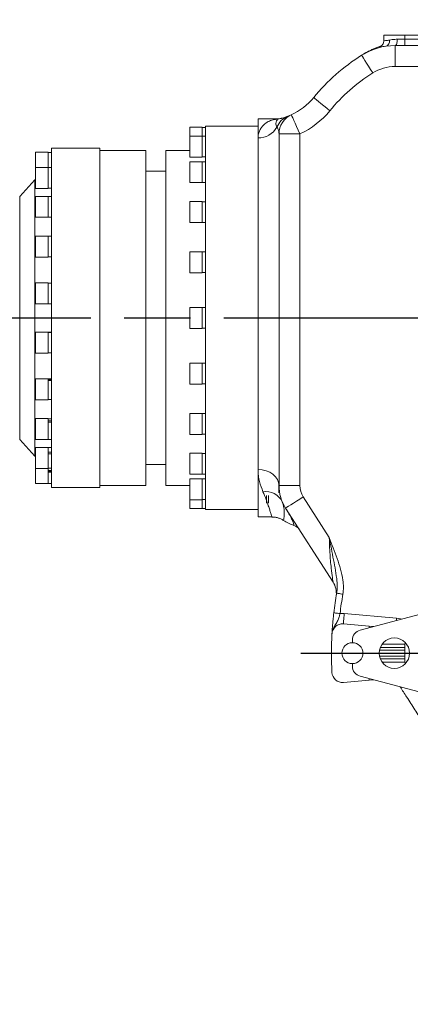
# Model space of a CAD drawing. Units: millimetres. Extents: x 13941 to 33966, y -4208 to 18792.
# Drawn here: x 17597 to 17784, y 15614 to 16084 of the extents above; entities that cross this region are included whole.
import ezdxf

# ---------------------------------------------------------------- set-up
doc = ezdxf.new("R2010")
doc.units = ezdxf.units.MM
doc.header["$LTSCALE"] = 10
doc.header["$PDMODE"] = 32
doc.header["$PDSIZE"] = 30
doc.linetypes.add('CENTERLINE', pattern=[25.4, 19.05, -1.5875, 3.175, -1.5875])
doc.linetypes.add('SOLID', pattern=[0])
for name, color, linetype in [('1轮廓实线层', 72, 'Continuous'), ('7标注层', 4, 'Continuous'), ('Layer3$C$L3', 112, 'SOLID')]:
    doc.layers.add(name, color=color, linetype=linetype)
doc.styles.get("Standard").update_dxf_attribs({"font": 'isocp.shx', "width": 0.707, "bigfont": 'hztxt.shx'})
doc.dimstyles.new('2：1', dxfattribs={"dimtxt": 80, "dimasz": 50, "dimexe": 20, "dimexo": 0, "dimgap": 25, "dimtad": 1, "dimdec": 0, "dimlfac": 0.5, "dimzin": 12, "dimdsep": 46, "dimtxsty": 'Standard', "dimcen": 2.5, "dimclrd": 130, "dimclre": 130, "dimclrt": 3, "dimazin": 3, "dimtfac": 0.714286, "dimtdec": 0, "dimtmove": 0, "dimatfit": 3, "dimfxl": 1, "dimtzin": 0, "dimlwd": -1, "dimlwe": -1, "dimarcsym": 0})
doc.dimstyles.new('TH_GBDIM', dxfattribs={"dimtxt": 80, "dimasz": 50, "dimexe": 20, "dimexo": 0, "dimgap": 25, "dimtad": 1, "dimdec": 0, "dimzin": 12, "dimdsep": 46, "dimtxsty": 'Standard', "dimcen": 2.5, "dimclrd": 130, "dimclre": 130, "dimclrt": 3, "dimazin": 3, "dimtfac": 0.714286, "dimtdec": 0, "dimtmove": 0, "dimatfit": 3, "dimfxl": 1, "dimtzin": 0, "dimlwd": -1, "dimlwe": -1, "dimarcsym": 0})

# ---------------------------------------------------------------- blocks, each defined once
blk = doc.blocks.new('*D139')
at = {"layer": '7标注层', "color": 130}
for p, q in [((16897.43, 16047.32), (16897.43, 16140.67)), ((17910.93, 15927.21), (17910.93, 16140.67)), ((16947.43, 16120.67), (17860.93, 16120.67))]:
    blk.add_line(p, q, dxfattribs=at)
for points in [[(16947.43, 16129), (16947.43, 16112.34), (16897.43, 16120.67)], [(17860.93, 16112.34), (17860.93, 16129), (17910.93, 16120.67)]]:
    blk.add_solid(points, dxfattribs=at)
at = {"layer": 'Defpoints', "color": 0}
for p in [(17910.93, 16120.67), (16897.43, 16047.32), (17910.93, 15927.21)]:
    blk.add_point(p, dxfattribs=at)
at = {"layer": '7标注层', "color": 3, "insert": (17404.18, 16185.67), "char_height": 80, "attachment_point": 5}
blk.add_mtext('1013.5{}{}', dxfattribs=at)
blk = doc.blocks.new('*D142')
at = {"layer": '7标注层', "color": 130}
for p, q in [((17910.93, 16808.09), (15830.07, 16808.09)), ((15850.07, 14369.09), (15850.07, 16758.09)), ((15850.07, 14319.09), (15830.07, 14319.09))]:
    blk.add_line(p, q, dxfattribs=at)
for points in [[(15858.4, 16758.09), (15841.74, 16758.09), (15850.07, 16808.09)], [(15841.74, 14369.09), (15858.4, 14369.09), (15850.07, 14319.09)]]:
    blk.add_solid(points, dxfattribs=at)
at = {"layer": 'Defpoints', "color": 0}
for p in [(15850.07, 16808.09), (17910.93, 16808.09), (15850.07, 14319.09)]:
    blk.add_point(p, dxfattribs=at)
at = {"layer": '7标注层', "color": 3, "insert": (15785.07, 15563.59), "char_height": 80, "attachment_point": 5, "rotation": 90}
blk.add_mtext('2489', dxfattribs=at)
blk = doc.blocks.new('*D165')
at = {"layer": '7标注层', "color": 130}
for p, q in [((19313.53, 15725.1), (19082.38, 15586.17)), ((16782.34, 14203.77), (19039.53, 15560.42)), ((16739.49, 14178.01), (16696.63, 14152.25))]:
    blk.add_line(p, q, dxfattribs=at)
for points in [[(19078.09, 15593.32), (19086.68, 15579.03), (19039.53, 15560.42)], [(16743.78, 14170.87), (16735.19, 14185.15), (16782.34, 14203.77)]]:
    blk.add_solid(points, dxfattribs=at)
at = {"layer": 'Defpoints', "color": 0}
for p in [(19039.53, 15560.42), (16782.34, 14203.77)]:
    blk.add_point(p, dxfattribs=at)
at = {"layer": '7标注层', "color": 3, "insert": (19185.9, 15724.23), "char_height": 80, "attachment_point": 5, "rotation": 31.0073}
blk.add_mtext('%%c1317', dxfattribs=at)

msp = doc.modelspace()

# ---------------------------------------------------------------- linework, layer by layer
at = {"color": 7, "linetype": 'Continuous', "lineweight": 15}
for p, q in [((17770.9348, 16074.41233), (17770.9348, 16077.09192)), ((17770.9348, 16077.09192), (17780.93482, 16077.09192)), ((17770.9348, 16077.09192), (17770.9348, 16074.41233)), ((17777.3648, 16075.09194), (17780.93482, 16075.09194)), ((17780.93482, 16077.09192), (17815.93481, 16077.09192)), ((17780.93482, 16077.09192), (17780.93482, 16075.09194)), ((17780.93482, 16075.09194), (17815.93481, 16075.09194)), ((17780.93482, 16072.09192), (17780.93482, 16075.09194)), ((17776.29379, 16072.09192), (17780.93482, 16072.09192)), ((17776.29379, 16062.09193), (17776.29379, 16072.09192)), ((17780.93482, 16072.09192), (17815.93481, 16072.09192)), ((17825.9348, 16062.09193), (17776.29379, 16062.09193)), ((17710.93482, 16028.04433), (17710.93482, 16037.09196)), ((17719.63335, 16037.09196), (17710.93482, 16037.09196)), ((17725.57426, 16038.55978), (17725.22876, 16038.41578)), ((17678.33481, 16033.09189), (17678.33481, 16028.88273)), ((17684.33482, 16033.09189), (17678.33481, 16033.09189)), ((17684.33482, 16033.09189), (17684.33482, 16028.82277)), ((17685.93482, 16033.03193), (17684.33482, 16033.03193)), ((17685.93482, 16033.59185), (17685.93482, 15850.59188)), ((17710.93482, 16033.59185), (17685.93482, 16033.59185)), ((17720.99689, 16031.09191), (17720.8995, 16031.09191)), ((17678.33481, 16028.88273), (17678.33481, 16019.15942)), ((17684.33482, 16028.88273), (17678.33481, 16028.88273)), ((17684.33482, 16028.88273), (17684.33482, 16019.15942)), ((17685.93482, 16028.82277), (17684.33482, 16028.82277)), ((17710.93482, 15869.71091), (17710.93482, 16028.04433)), ((17720.93481, 16029.97945), (17730.93481, 16029.97945)), ((17720.93481, 15862.09188), (17720.93481, 16029.97945)), ((17730.93481, 16029.97945), (17730.93481, 15862.09188)), ((17604.83483, 16021.16858), (17604.83483, 16013.91743)), ((17610.83481, 16021.16858), (17604.83483, 16021.16858)), ((17610.83481, 16021.16858), (17610.83481, 16013.91743)), ((17612.43484, 16021.10849), (17610.83481, 16021.10849)), ((17612.43484, 16023.0919), (17612.43484, 15861.09196)), ((17635.43481, 16023.0919), (17612.43484, 16023.0919)), ((17635.43481, 16023.0919), (17635.43481, 15861.09196)), ((17657.4348, 16022.09185), (17635.43481, 16022.09185)), ((17657.4348, 16022.09185), (17657.4348, 15862.09188)), ((17666.93482, 16022.09185), (17666.93482, 15862.09188)), ((17678.33481, 16022.09185), (17666.93482, 16022.09185)), ((17678.33481, 16019.15942), (17678.33481, 16018.88274)), ((17678.33481, 16018.88274), (17684.33482, 16018.88274)), ((17678.33481, 16016.66735), (17678.33481, 16006.66832)), ((17684.33482, 16016.66735), (17678.33481, 16016.66735)), ((17684.33482, 16019.15942), (17684.33482, 16018.88274)), ((17684.33482, 16018.94282), (17685.93482, 16018.94282)), ((17684.33482, 16016.66735), (17684.33482, 16006.66832)), ((17685.93482, 16016.60739), (17684.33482, 16016.60739)), ((17604.83483, 16013.91743), (17604.83483, 16003.91744)), ((17610.83481, 16013.91743), (17604.83483, 16013.91743)), ((17610.83481, 16013.91743), (17610.83481, 16003.91744)), ((17612.43484, 16013.85735), (17610.83481, 16013.85735)), ((17666.93482, 16012.09186), (17657.4348, 16012.09186)), ((17604.43482, 16008.09191), (17597.26427, 16000.09273)), ((17604.43482, 16008.09191), (17604.43482, 15876.09194)), ((17604.83483, 16008.09191), (17604.43482, 16008.09191)), ((17604.83483, 16003.91744), (17610.83481, 16003.91744)), ((17610.83481, 16003.9774), (17612.43484, 16003.9774)), ((17678.33481, 16006.66832), (17678.33481, 16006.66736)), ((17678.33481, 16006.66736), (17684.33482, 16006.66736)), ((17684.33482, 16006.72732), (17685.93482, 16006.72732)), ((17684.33482, 16006.66832), (17684.33482, 16006.66736)), ((17604.83483, 16000.12492), (17604.83483, 15990.12493)), ((17610.83481, 16000.12492), (17604.83483, 16000.12492)), ((17610.83481, 16000.12492), (17610.83481, 15990.12493)), ((17612.43484, 16000.06495), (17610.83481, 16000.06495)), ((17678.33481, 15997.64143), (17678.33481, 15987.64144)), ((17684.33482, 15997.64143), (17678.33481, 15997.64143)), ((17684.33482, 15997.64143), (17684.33482, 15987.64144)), ((17685.93482, 15997.58147), (17684.33482, 15997.58147)), ((17604.83483, 15990.12493), (17610.83481, 15990.12493)), ((17610.83481, 15990.18489), (17612.43484, 15990.18489)), ((17678.33481, 15987.64144), (17684.33482, 15987.64144)), ((17684.33482, 15987.7014), (17685.93482, 15987.7014)), ((17604.83483, 15981.1412), (17604.83483, 15971.1412)), ((17610.83481, 15981.1412), (17604.83483, 15981.1412)), ((17610.83481, 15981.1412), (17610.83481, 15971.1412)), ((17612.43484, 15981.08123), (17610.83481, 15981.08123)), ((17604.83483, 15971.1412), (17610.83481, 15971.1412)), ((17610.83481, 15971.20117), (17612.43484, 15971.20117)), ((17678.33481, 15973.66737), (17678.33481, 15963.66738)), ((17684.33482, 15973.66737), (17678.33481, 15973.66737)), ((17684.33482, 15973.66737), (17684.33482, 15963.66738)), ((17685.93482, 15973.60741), (17684.33482, 15973.60741)), ((17678.33481, 15963.66738), (17684.33482, 15963.66738)), ((17684.33482, 15963.72734), (17685.93482, 15963.72734)), ((17604.83483, 15958.8245), (17604.83483, 15948.82451)), ((17610.83481, 15958.8245), (17604.83483, 15958.8245)), ((17610.83481, 15958.8245), (17610.83481, 15948.82451)), ((17612.43484, 15958.76454), (17610.83481, 15958.76454)), ((17604.83483, 15948.82451), (17610.83481, 15948.82451)), ((17610.83481, 15948.88447), (17612.43484, 15948.88447)), ((17678.33481, 15947.09192), (17678.33481, 15937.09193)), ((17684.33482, 15947.09192), (17678.33481, 15947.09192)), ((17684.33482, 15947.09192), (17684.33482, 15937.09193)), ((17685.93482, 15947.03196), (17684.33482, 15947.03196)), ((17678.33481, 15937.09193), (17684.33482, 15937.09193)), ((17684.33482, 15937.15189), (17685.93482, 15937.15189)), ((17604.83483, 15935.35934), (17604.83483, 15925.35935)), ((17610.83481, 15935.35934), (17604.83483, 15935.35934)), ((17610.83481, 15935.35934), (17610.83481, 15925.35935)), ((17612.43484, 15935.29926), (17610.83481, 15935.29926)), ((17610.83481, 15935.29449), (17612.43484, 15935.29449)), ((17610.83481, 15935.18137), (17612.43484, 15935.18137)), ((17604.83483, 15925.35935), (17610.83481, 15925.35935)), ((17610.83481, 15925.41932), (17612.43484, 15925.41932)), ((17678.33481, 15920.51648), (17678.33481, 15910.51649)), ((17684.33482, 15920.51648), (17678.33481, 15920.51648)), ((17684.33482, 15920.51648), (17684.33482, 15910.51649)), ((17685.93482, 15920.4564), (17684.33482, 15920.4564)), ((17604.83483, 15913.04265), (17604.83483, 15903.04266)), ((17610.83481, 15913.04265), (17604.83483, 15913.04265)), ((17610.83481, 15913.04265), (17610.83481, 15903.04266)), ((17612.43484, 15912.98257), (17610.83481, 15912.98257)), ((17610.83481, 15912.66845), (17612.43484, 15912.66845)), ((17610.83481, 15912.29712), (17612.43484, 15912.29712)), ((17678.33481, 15910.51649), (17684.33482, 15910.51649)), ((17684.33482, 15910.57645), (17685.93482, 15910.57645)), ((17604.83483, 15903.04266), (17610.83481, 15903.04266)), ((17610.83481, 15903.10262), (17612.43484, 15903.10262)), ((17678.33481, 15896.54242), (17678.33481, 15886.54243)), ((17684.33482, 15896.54242), (17678.33481, 15896.54242)), ((17684.33482, 15896.54242), (17684.33482, 15886.54243)), ((17685.93482, 15896.48233), (17684.33482, 15896.48233)), ((17604.83483, 15894.05893), (17604.83483, 15884.05894)), ((17610.83481, 15894.05893), (17604.83483, 15894.05893)), ((17610.83481, 15894.05893), (17610.83481, 15884.05894)), ((17612.43484, 15893.99885), (17610.83481, 15893.99885)), ((17610.83481, 15892.92263), (17612.43484, 15892.92263)), ((17610.83481, 15892.32944), (17612.43484, 15892.32944)), ((17678.33481, 15886.54243), (17684.33482, 15886.54243)), ((17684.33482, 15886.60239), (17685.93482, 15886.60239)), ((17597.26427, 15884.09101), (17604.43482, 15876.09194)), ((17604.83483, 15884.05894), (17610.83481, 15884.05894)), ((17604.83483, 15880.26641), (17604.83483, 15870.26642)), ((17610.83481, 15880.26641), (17604.83483, 15880.26641)), ((17610.83481, 15884.1189), (17612.43484, 15884.1189)), ((17610.83481, 15880.26641), (17610.83481, 15870.26642)), ((17612.43484, 15880.20645), (17610.83481, 15880.20645)), ((17604.43482, 15876.09194), (17604.83483, 15876.09194)), ((17610.83481, 15877.98987), (17612.43484, 15877.98987)), ((17610.83481, 15877.23278), (17612.43484, 15877.23278)), ((17678.33481, 15877.51649), (17678.33481, 15867.51638)), ((17684.33482, 15877.51649), (17678.33481, 15877.51649)), ((17684.33482, 15877.51649), (17684.33482, 15867.51638)), ((17685.93482, 15877.45641), (17684.33482, 15877.45641)), ((17657.4348, 15872.09188), (17666.93482, 15872.09188)), ((17604.83483, 15870.26642), (17604.83483, 15863.01528)), ((17604.83483, 15870.26642), (17610.83481, 15870.26642)), ((17610.83481, 15870.32639), (17612.43484, 15870.32639)), ((17610.83481, 15870.26642), (17610.83481, 15863.01528)), ((17610.83481, 15869.33182), (17612.43484, 15869.33182)), ((17610.83481, 15868.90541), (17612.43484, 15868.90541)), ((17610.83481, 15868.48508), (17612.43484, 15868.48508)), ((17678.33481, 15867.51638), (17684.33482, 15867.51638)), ((17684.33482, 15867.57647), (17685.93482, 15867.57647)), ((17710.93482, 15847.0919), (17710.93482, 15869.71091)), ((17604.83483, 15863.01528), (17610.83481, 15863.01528)), ((17610.83481, 15863.07524), (17612.43484, 15863.07524)), ((17635.43481, 15862.09188), (17657.4348, 15862.09188)), ((17666.93482, 15862.09188), (17678.33481, 15862.09188)), ((17678.33481, 15865.301), (17678.33481, 15855.30101)), ((17684.33482, 15865.301), (17678.33481, 15865.301)), ((17684.33482, 15865.301), (17684.33482, 15855.30101)), ((17684.33482, 15865.24104), (17685.93482, 15865.24104)), ((17720.8995, 15858.58677), (17720.8995, 15863.30102)), ((17720.93481, 15862.09188), (17730.93481, 15862.09188)), ((17612.43484, 15861.09196), (17635.43481, 15861.09196)), ((17715.02448, 15853.70074), (17715.02448, 15857.30098)), ((17715.89947, 15853.70074), (17715.89947, 15857.30098)), ((17721.33482, 15857.8385), (17721.33482, 15858.11196)), ((17732.51418, 15856.69814), (17744.89469, 15837.37014)), ((17678.33481, 15855.30101), (17678.33481, 15851.09185)), ((17678.33481, 15855.30101), (17684.33482, 15855.30101)), ((17684.33482, 15855.36109), (17685.93482, 15855.36109)), ((17684.33482, 15855.30101), (17684.33482, 15851.09185)), ((17723.02449, 15853.09194), (17723.02449, 15853.19136)), ((17723.02449, 15853.09194), (17723.05108, 15853.13796)), ((17678.33481, 15851.09185), (17684.33482, 15851.09185)), ((17684.33482, 15851.15193), (17685.93482, 15851.15193)), ((17685.93482, 15850.59188), (17710.93482, 15850.59188)), ((17746.69687, 15816.0169), (17724.09356, 15851.30428)), ((17710.93482, 15847.0919), (17717.56685, 15847.0919)), ((17723.12084, 15845.47852), (17723.12365, 15845.49593)), ((17728.02094, 15843.06143), (17728.02047, 15843.06894)), ((17752.05729, 15801.01095), (17776.97659, 15798.83085)), ((17759.64073, 15793.08485), (17793.11291, 15802.05379)), ((17763.9961, 15794.94737), (17751.62152, 15796.03003)), ((17765.95271, 15794.77619), (17763.9961, 15794.94737)), ((17763.9961, 15794.94737), (17763.9961, 15794.2519)), ((17755.93481, 15787.09196), (17755.93481, 15788.25532)), ((17755.93481, 15775.92848), (17755.93481, 15777.09185)), ((17751.62152, 15768.15377), (17763.9961, 15769.23643)), ((17792.51457, 15762.29034), (17759.64073, 15771.09896)), ((17763.9961, 15769.9319), (17763.9961, 15769.23643)), ((17763.9961, 15769.23643), (17765.95271, 15769.40762))]:
    msp.add_line(p, q, dxfattribs=at)
at = {"color": 8, "linetype": 'Continuous', "lineweight": 15}
for p, q in [((17597.26427, 16000.09273), (17597.26427, 15884.09101)), ((17770.07417, 15786.35989), (17781.00488, 15786.35989)), ((17768.84169, 15783.59185), (17780.94346, 15783.59185)), ((17780.96429, 15784.85988), (17769.23401, 15784.85988)), ((17780.94346, 15780.59195), (17768.84169, 15780.59195)), ((17769.23401, 15779.32392), (17780.96429, 15779.32392)), ((17781.00488, 15777.82391), (17770.07417, 15777.82391))]:
    msp.add_line(p, q, dxfattribs=at)
at = {"color": 7, "linetype": 'Continuous', "lineweight": 15, "flags": 128}
for points in [[(17776.29379, 16072.09192), (17776.50273, 16072.1495), (17776.70366, 16072.32021), (17776.88882, 16072.59749), (17777.0511, 16072.97061), (17777.18431, 16073.42516), (17777.28329, 16073.94384), (17777.34423, 16074.50663), (17777.3648, 16075.09194)], [(17765.63502, 16059.01502), (17764.59531, 16060.66571), (17763.59556, 16062.2531), (17762.67416, 16063.71592), (17761.86658, 16064.99814), (17761.2038, 16066.05052), (17760.71132, 16066.83241), (17760.40805, 16067.3139), (17760.30562, 16067.4765)], [(17745.20142, 16040.98176), (17743.69273, 16042.21867), (17742.24201, 16043.40802), (17740.90502, 16044.50415), (17739.73314, 16045.46486), (17738.77139, 16046.25331), (17738.05676, 16046.83922), (17737.61669, 16047.19995), (17737.4681, 16047.32178)], [(17726.76811, 16039.07), (17726.84819, 16038.89535), (17727.0853, 16038.37799), (17727.47034, 16037.53792), (17727.98852, 16036.40746), (17728.61991, 16035.02987), (17729.34029, 16033.45822), (17730.12192, 16031.75293), (17730.93481, 16029.97945)], [(17720.93481, 15862.09188), (17720.74265, 15863.57831), (17720.1736, 15865.00762), (17719.24949, 15866.32477), (17718.00587, 15867.47943), (17716.49051, 15868.4269), (17714.76165, 15869.13095), (17712.88571, 15869.56452), (17710.93482, 15869.71091)], [(17724.09356, 15851.30428), (17724.25539, 15851.40787), (17724.73455, 15851.71484), (17725.51272, 15852.21325), (17726.55991, 15852.88404), (17727.83596, 15853.70146), (17729.29177, 15854.63391), (17730.87142, 15855.64576), (17732.51418, 15856.69814)], [(17748.4406, 15810.73855), (17748.49737, 15810.72854), (17748.66549, 15810.69885), (17748.93851, 15810.65081), (17749.30594, 15810.58596), (17749.75363, 15810.50704), (17750.26441, 15810.41704), (17750.81865, 15810.31929), (17751.39502, 15810.21772)], [(17747.06054, 15801.33306), (17747.11779, 15801.32626), (17747.28734, 15801.30635), (17747.56268, 15801.27405), (17747.93322, 15801.23054), (17748.38472, 15801.17761), (17748.89985, 15801.11705), (17749.4588, 15801.05148), (17750.04006, 15800.98318)], [(17751.62152, 15796.03003), (17751.62987, 15796.12576), (17751.65469, 15796.40912), (17751.69495, 15796.8695), (17751.74913, 15797.48891), (17751.81518, 15798.24375), (17751.89052, 15799.1048), (17751.97226, 15800.03928), (17752.05729, 15801.01095)]]:
    msp.add_lwpolyline(points, dxfattribs=at)
at = {"color": 8, "linetype": 'Continuous', "lineweight": 15, "flags": 128}
for points in [[(17776.87795, 15797.70361), (17776.89157, 15797.85906), (17776.97659, 15798.83085)], [(17776.97659, 15798.83085), (17778.85882, 15798.48228), (17779.28705, 15798.34913)]]:
    msp.add_lwpolyline(points, dxfattribs=at)
at = {"color": 7, "linetype": 'Continuous', "lineweight": 15}
msp.add_circle((17775.93481, 15782.0919), 7.25, dxfattribs=at)
for centre, radius, start, end in [((17771.07582, 16074.22894), 2.58854, 287.6976133, 11.1589027), ((17776.29379, 16042.0919), 30, 90, 122.2042275), ((17810.93481, 15987.0919), 95, 122.2042275, 140.6542248), ((17810.93481, 15987.0919), 85, 122.2042275, 140.6542248), ((17776.29379, 16042.0919), 20, 90, 122.2042275), ((17714.26807, 16066.34177), 30, 294.6244373, 320.6542248), ((17714.26807, 16066.34177), 40, 294.6244373, 320.6542248), ((17718.90529, 16045.99904), 9.13537, 268.7911996, 282.8359692), ((17728.72479, 16029.59697), 9.48649, 111.6247819, 158.3328363), ((17730.93481, 16029.97943), 10, 114.6244373, 180), ((17711.1358, 16038.18007), 10.13773, 268.8640849, 329.9237242), ((17740.93481, 15862.0919), 20, 180, 212.6415224), ((17740.93481, 15862.0919), 10, 180, 212.6415224), ((17714.62492, 15850.52246), 8.7491, 25.7553584, 98.7770298), ((17734.16499, 15862.08737), 19.99512, 236.3514003, 252.1111437), ((17726.48496, 15838.29986), 5.00066, 32.6492169, 72.1935354), ((17738.27626, 15810.62303), 10, 353.7870325, 32.6415224), ((17910.93481, 15782.0919), 165, 170.0018758, 173.3033362), ((17910.93481, 15782.0919), 162, 170.0018758, 173.3033362), ((17751.18573, 15791.04904), 10, 85, 96.5786037), ((17751.18573, 15791.04904), 5, 85, 176.7907847), ((17910.93481, 15782.0919), 165, 176.7907847, 183.2092153), ((17760.93481, 15788.25527), 5, 105, 180), ((17755.93481, 15782.0919), 5, 90, 270), ((17755.93481, 15782.0919), 5, 270, 90), ((17910.93481, 15782.0919), 130, 177.7292371, 178.1186198), ((17910.93481, 15782.0919), 130, 178.7799708, 179.3388802), ((17910.93481, 15782.0919), 130, 180.6611198, 181.2200292), ((17910.93481, 15782.0919), 130, 181.8813802, 182.2707629), ((17751.18573, 15773.13477), 5, 183.2092153, 275), ((17760.93481, 15775.92854), 5, 180, 255)]:
    msp.add_arc(centre, radius, start, end, dxfattribs=at)
for points, knots in [([(17770.90753, 16074.42378), (17770.90138, 16074.16511), (17770.88872, 16073.63275), (17770.57452, 16072.91933), (17770.15075, 16072.34454), (17769.67988, 16071.94447), (17769.24777, 16071.68994), (17768.96986, 16071.59403), (17768.85781, 16071.55536)], [0, 0, 0, 0, 0.203644866, 0.419130041, 0.604980645, 0.767050621, 0.906081883, 1, 1, 1, 1]), ([(17773.61543, 16074.72991), (17774.43322, 16074.86811), (17775.56538, 16075.05945), (17776.97375, 16075.08488), (17777.3648, 16075.09194)], [0, 0, 0, 0, 0.722336046, 1, 1, 1, 1]), ([(17761.97366, 16068.50337), (17761.96279, 16068.49683), (17761.89106, 16068.45365), (17761.68806, 16068.33109), (17761.26954, 16068.07594), (17761.07999, 16067.96092), (17761.02067, 16067.92515), (17760.99545, 16067.90994)], [0, 0, 0, 0, 0.030891032, 0.204041756, 0.490797448, 0.783531224, 1, 1, 1, 1]), ([(17761.00463, 16067.91543), (17761.00303, 16067.91448), (17761.00014, 16067.9128), (17761.09389, 16067.96871), (17761.28575, 16068.08149), (17761.61532, 16068.27067), (17762.06257, 16068.52258), (17762.4196, 16068.70281), (17762.57003, 16068.77874)], [0, 0, 0, 0, 0.237777851, 0.426105006, 0.517353371, 0.622428636, 0.840918083, 1, 1, 1, 1]), ([(17768.86315, 16071.53748), (17768.73707, 16071.50323), (17768.02635, 16071.31012), (17766.82744, 16070.8713), (17765.34563, 16070.26802), (17764.12476, 16069.69068), (17763.1879, 16069.20161), (17762.57013, 16068.85529), (17762.22911, 16068.65565), (17762.093, 16068.57498), (17762.04717, 16068.54738), (17762.01541, 16068.52848), (17761.99167, 16068.51421), (17761.97952, 16068.5069), (17761.97366, 16068.50337)], [0, 0, 0, 0, 0.0502592001, 0.2833292363, 0.4903857694, 0.6657200787, 0.8029245677, 0.8962323709, 0.9396531297, 0.95304224, 0.9613917581, 0.9704101313, 0.9857048971, 1, 1, 1, 1]), ([(17710.93482, 16028.04433), (17710.93743, 16028.19249), (17710.95205, 16029.02567), (17711.21779, 16030.43041), (17711.93191, 16032.10858), (17712.92606, 16033.54865), (17714.3623, 16034.95944), (17716.2848, 16036.19547), (17717.90151, 16036.64179), (17718.71257, 16036.8657)], [0, 0, 0, 0, 0.029023921, 0.163217368, 0.297488286, 0.435311117, 0.573161972, 0.785867015, 1, 1, 1, 1]), ([(17719.90857, 16033.09952), (17719.76773, 16033.44485), (17719.48598, 16034.13567), (17719.40926, 16035.2271), (17719.67116, 16036.17283), (17720.26148, 16036.83426), (17720.70175, 16037.03759), (17720.93328, 16037.0916), (17720.93481, 16037.09196)], [0, 0, 0, 0, 0.139518123, 0.279103149, 0.561320287, 0.779733794, 0.998544443, 1, 1, 1, 1]), ([(17722.34014, 16037.44815), (17722.29024, 16037.4345), (17722.19513, 16037.40848), (17721.8765, 16037.32934), (17721.35705, 16037.22557), (17720.66487, 16037.11943), (17720.14112, 16037.12094), (17719.85427, 16037.12176)], [0, 0, 0, 0, 0.144214071, 0.274906944, 0.46262721, 0.705687125, 1, 1, 1, 1]), ([(17720.93481, 16037.09196), (17720.93667, 16037.09235), (17720.96295, 16037.09796), (17721.2914, 16037.17584), (17721.94534, 16037.33308), (17722.92403, 16037.6142), (17723.92906, 16037.92522), (17724.79558, 16038.25228), (17725.22876, 16038.41578)], [0, 0, 0, 0, 0.001563864, 0.022117938, 0.277188751, 0.54983161, 0.77495673, 1, 1, 1, 1]), ([(17726.02034, 16038.66826), (17726.02152, 16038.66873), (17726.02517, 16038.6702), (17725.78937, 16038.56242), (17725.52313, 16038.44124), (17725.24188, 16038.33803), (17725.21109, 16038.32673)], [0, 0, 0, 0, 0.168427258, 0.524362161, 0.947921486, 1, 1, 1, 1]), ([(17720.93481, 16029.97945), (17720.88933, 16030.5926), (17720.79804, 16031.82338), (17720.20578, 16032.67311), (17719.90857, 16033.09952)], [0, 0, 0, 0, 0.498175871, 1, 1, 1, 1]), ([(17713.28989, 15859.16911), (17712.66694, 15860.7139), (17711.72588, 15863.04753), (17711.04731, 15866.70843), (17710.97231, 15868.71018), (17710.93482, 15869.71091)], [0, 0, 0, 0, 0.494773692, 0.747425595, 1, 1, 1, 1]), ([(17717.56948, 15847.06341), (17717.72594, 15847.07199), (17718.41112, 15847.10959), (17719.59589, 15846.91721), (17721.04434, 15846.50846), (17722.20933, 15845.99823), (17722.84366, 15845.57614), (17723.0821, 15845.41749)], [0, 0, 0, 0, 0.080349884, 0.3518773996, 0.6093050908, 0.8531425344, 1, 1, 1, 1]), ([(17744.89469, 15837.37014), (17744.89799, 15837.36128), (17746.15669, 15833.97935), (17748.10132, 15828.95798), (17750.3589, 15822.17105), (17751.40238, 15817.60538), (17751.78572, 15813.57837), (17751.52516, 15811.33712), (17751.39502, 15810.21772)], [0, 0, 0, 0, 0.001005084, 0.3835938496, 0.5723916265, 0.7607666885, 0.880514894, 1, 1, 1, 1]), ([(17748.4406, 15810.73855), (17748.55457, 15811.69572), (17748.7849, 15813.63004), (17748.54938, 15817.26409), (17747.89629, 15821.58291), (17746.91321, 15826.70664), (17745.8801, 15831.95749), (17745.21208, 15835.55212), (17744.89644, 15837.36013), (17744.89469, 15837.37014)], [0, 0, 0, 0, 0.107118252, 0.216471349, 0.406086367, 0.596407427, 0.79735055, 0.998877629, 1, 1, 1, 1]), ([(17746.69687, 15816.0169), (17746.68858, 15816.07289), (17746.6738, 15816.17274), (17746.57559, 15816.84882), (17746.44863, 15817.74966), (17746.25448, 15819.18777), (17746.01018, 15821.13276), (17745.69777, 15823.9153), (17745.3853, 15827.25338), (17745.05019, 15831.8584), (17744.9538, 15835.27495), (17744.89469, 15837.37014)], [0, 0, 0, 0, 0.0603160588, 0.1075536943, 0.1679412413, 0.230321873, 0.3347101382, 0.441253018, 0.595547491, 0.7519691609, 1, 1, 1, 1]), ([(17748.21476, 15809.54419), (17748.20367, 15809.45511), (17748.18718, 15809.3226), (17748.16797, 15809.19596), (17748.15886, 15809.13776), (17748.15192, 15809.09515), (17748.1481, 15809.07205), (17748.1493, 15809.07924), (17748.14991, 15809.08285)], [0, 0, 0, 0, 0.228825503, 0.34040744, 0.427108502, 0.547652737, 0.772417618, 1, 1, 1, 1]), ([(17746.19356, 15791.32889), (17746.19371, 15791.33164), (17746.19655, 15791.38397), (17746.1997, 15791.43759), (17746.22115, 15791.81527), (17746.26438, 15792.53563), (17746.35945, 15793.96576), (17746.51964, 15796.04006), (17746.75837, 15798.65117), (17746.96418, 15800.47781), (17747.06054, 15801.33306)], [0, 0, 0, 0, 0.001319845, 0.025189499, 0.026041545, 0.185391304, 0.367020231, 0.595279539, 0.810507629, 1, 1, 1, 1]), ([(17750.04006, 15800.98318), (17749.8984, 15800.44281), (17749.58506, 15799.24766), (17748.92121, 15797.46041), (17747.91793, 15795.79947), (17746.76367, 15793.95574), (17746.27769, 15792.3592), (17746.20112, 15791.46093), (17746.19382, 15791.33338), (17746.19356, 15791.32889)], [0, 0, 0, 0, 0.142760437, 0.31575233, 0.529439296, 0.741861037, 0.963497456, 0.998714852, 1, 1, 1, 1]), ([(17781.00488, 15786.35989), (17780.99446, 15786.02058), (17780.97828, 15785.49337), (17780.96797, 15785.02633), (17780.96429, 15784.85988)], [0, 0, 0, 0, 0.643602629, 1, 1, 1, 1]), ([(17780.94346, 15783.59185), (17780.94051, 15783.28384), (17780.93462, 15782.66777), (17780.93411, 15781.58626), (17780.94024, 15780.93406), (17780.94346, 15780.59195)], [0, 0, 0, 0, 0.322208198, 0.64447035, 1, 1, 1, 1]), ([(17780.96429, 15779.32392), (17780.97136, 15779.01533), (17780.98236, 15778.53579), (17780.99896, 15778.011), (17781.00488, 15777.82391)], [0, 0, 0, 0, 0.64349838, 1, 1, 1, 1]), ([(17802.65049, 15728.66415), (17802.31451, 15729.18868), (17799.23992, 15733.98884), (17794.87851, 15740.79751), (17789.5463, 15749.12187), (17785.71192, 15755.10796), (17782.1092, 15760.73249), (17779.77001, 15764.38436), (17778.74855, 15765.97904)], [0, 0, 0, 0, 0.043575753, 0.398770969, 0.556852179, 0.714901248, 0.875504897, 1, 1, 1, 1]), ([(17773.31463, 14957.69356), (17774.9634, 14966.26498), (17778.26092, 14983.4078), (17784.00437, 15015.5518), (17790.36198, 15054.16937), (17796.94103, 15099.33148), (17802.70427, 15144.64504), (17807.64145, 15190.07207), (17811.51768, 15233.03683), (17814.4843, 15273.50304), (17816.68724, 15311.44934), (17818.42715, 15352.0742), (17819.55095, 15395.36824), (17819.89829, 15441.30657), (17819.40448, 15487.19663), (17818.07344, 15532.99768), (17815.96269, 15577.50215), (17813.15325, 15620.70177), (17809.70759, 15662.59087), (17805.61768, 15704.33853), (17802.31168, 15732.01798), (17800.65889, 15745.85603)], [0, 0, 0, 0, 0.0330752317, 0.0661504154, 0.1236095678, 0.1810936888, 0.2385858948, 0.2960693582, 0.3535279315, 0.401336187, 0.4491493779, 0.4969575819, 0.5548283465, 0.6127247758, 0.6706301184, 0.7285271553, 0.7863981726, 0.8397918934, 0.8931988141, 0.9466058731, 1, 1, 1, 1])]:
    msp.add_open_spline(points, degree=3, knots=knots, dxfattribs=at)
at = {"color": 8, "linetype": 'Continuous', "lineweight": 15}
for points, knots in [([(17771.04021, 16074.41233), (17771.06031, 16074.41403), (17771.10723, 16074.41799), (17772.21616, 16074.48701), (17773.27262, 16074.6704), (17773.61543, 16074.72991)], [0, 0, 0, 0, 0.336196291, 0.784607558, 1, 1, 1, 1]), ([(17771.86272, 16071.76291), (17771.38667, 16071.70543), (17770.42242, 16071.58902), (17769.4269, 16071.55492), (17768.84594, 16071.53398), (17768.85994, 16071.53478), (17768.86547, 16071.5351)], [0, 0, 0, 0, 0.271782891, 0.550497275, 0.822546061, 1, 1, 1, 1]), ([(17718.71257, 16036.8657), (17718.95409, 16036.91851), (17719.44234, 16037.02528), (17719.71733, 16037.09786), (17719.65145, 16037.08117), (17719.63335, 16037.07658)], [0, 0, 0, 0, 0.4151600339, 0.8392897464, 1, 1, 1, 1]), ([(17717.56685, 15847.13195), (17717.56249, 15847.1451), (17717.55273, 15847.17447), (17717.35091, 15847.78368), (17717.00434, 15848.84589), (17716.5126, 15850.39415), (17715.80574, 15852.55557), (17714.8805, 15855.39393), (17713.8218, 15857.90668), (17713.28989, 15859.16911)], [0, 0, 0, 0, 0.110489367, 0.246847319, 0.383206704, 0.522585619, 0.661962606, 0.830166692, 1, 1, 1, 1]), ([(17722.50486, 15854.32421), (17722.80887, 15853.36297), (17723.41706, 15851.43994), (17723.44614, 15848.93604), (17723.36142, 15847.02483), (17723.1837, 15845.84843), (17723.10014, 15845.35083), (17723.11818, 15845.46211), (17723.12084, 15845.47852)], [0, 0, 0, 0, 0.192113635, 0.384340878, 0.579550554, 0.774740326, 0.966790068, 1, 1, 1, 1]), ([(17728.02047, 15843.06894), (17728.02401, 15843.09501), (17728.0313, 15843.14857), (17727.9066, 15843.83664), (17727.45623, 15845.13684), (17726.61815, 15846.95409), (17725.47794, 15849.05965), (17724.60653, 15850.50442), (17724.09749, 15851.29816), (17724.09356, 15851.30428)], [0, 0, 0, 0, 0.181918875, 0.373916976, 0.565421942, 0.756281611, 0.877694595, 0.999056862, 1, 1, 1, 1])]:
    msp.add_open_spline(points, degree=3, knots=knots, dxfattribs=at)
at = {"layer": '1轮廓实线层'}
msp.add_arc((17910.93481, 14882.0919), 1926, 10, 225, dxfattribs=at)
at = {"layer": 'Layer3$C$L3', "linetype": 'CENTERLINE'}
for p, q in [((16678.66875, 15942.09193), (18079.3493, 15942.09193)), ((17731.30421, 15782.0919), (18049.2717, 15782.0919))]:
    msp.add_line(p, q, dxfattribs=at)

# ---------------------------------------------------------------- dimensions: what is measured, and where the dimension line sits
at = {"layer": '7标注层'}
dim = msp.add_linear_dim(base=(15850.07161, 16808.0919), p1=(15850.07161, 14319.0919), p2=(17910.93481, 16808.0919), angle=90, dimstyle='TH_GBDIM', dxfattribs=at)
dim.commit()
dim.dimension.update_dxf_attribs({"geometry": '*D142', "text_midpoint": (15785.07161, 15563.5919)})
dim = msp.add_linear_dim(base=(17910.93481, 16120.66852), p1=(16897.43481, 16047.31584), p2=(17910.93481, 15927.20609), text='<>{}{}', dimstyle='TH_GBDIM', override={"dimgap": 25, "dimtad": 1, "dimjust": 0, "dimdec": 4, "dimlfac": 1, "dimse1": 0, "dimse2": 0, "dimsd1": 0, "dimsd2": 0}, dxfattribs=at)
dim.commit()
dim.dimension.update_dxf_attribs({"geometry": '*D139', "text_midpoint": (17404.18481, 16185.66852)})
dim = msp.add_diameter_dim_2p(p1=(16782.34047, 14203.76708), p2=(19039.52915, 15560.41672), dimstyle='2：1', dxfattribs=at)
dim.commit()
dim.dimension.update_dxf_attribs({"geometry": '*D165', "text_midpoint": (19185.89866, 15724.22695)})

doc.saveas('drawing.dxf')
